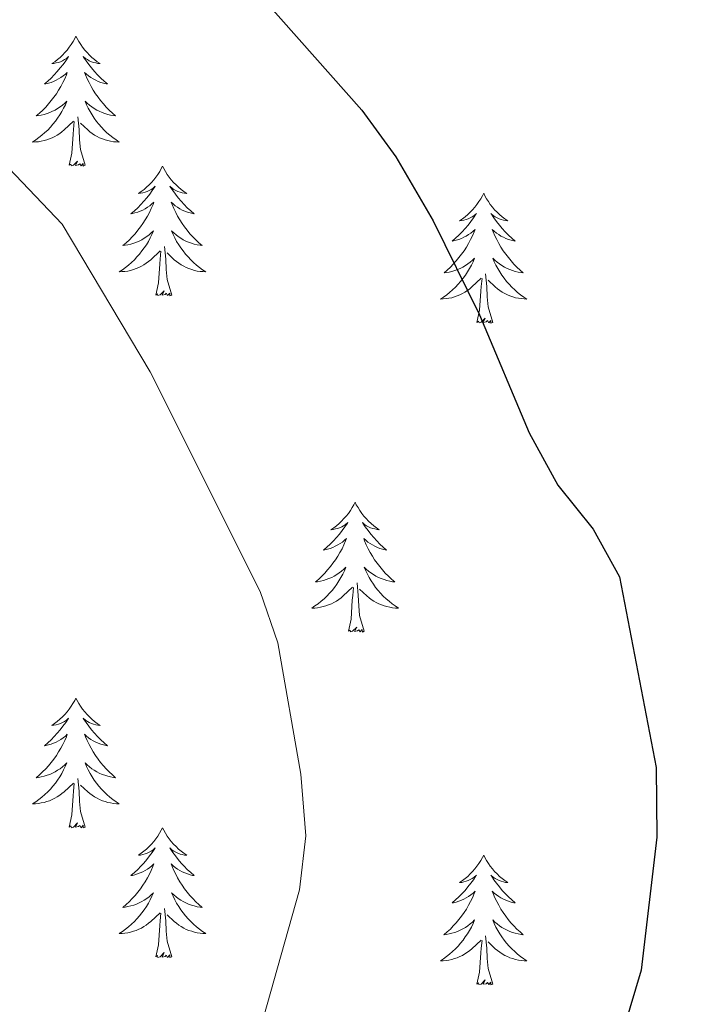
# Model space of a CAD drawing. Units: metres. Extents: x 633212 to 637725, y 4761722 to 4764779.
# Drawn here: x 634865 to 634927, y 4762903 to 4762994 of the extents above; entities that cross this region are included whole.
import ezdxf

# ---------------------------------------------------------------- set-up
doc = ezdxf.new("R2010")
doc.units = ezdxf.units.M
doc.header["$MEASUREMENT"] = 0
for name, color, linetype, lineweight in [('Nivel 36', 7, 'Continuous', 0), ('Nivel 4', 7, 'Continuous', 0), ('Nivel 5', 7, 'Continuous', 0), ('Nivel 61', 7, 'Continuous', 0), ('Nivel 63', 7, 'Continuous', 0)]:
    doc.layers.add(name, color=color, linetype=linetype, lineweight=lineweight)

msp = doc.modelspace()

# ---------------------------------------------------------------- linework, layer by layer
at = {"layer": 'Nivel 36', "color": 92, "linetype": 'Continuous', "lineweight": 0, "elevation": 0.01, "flags": 128}
for points in [[(634870.43, 4762992.05), (634870.32, 4762991.84), (634870.17, 4762991.56), (634870, 4762991.29), (634869.82, 4762991.04), (634869.62, 4762990.79), (634869.42, 4762990.55), (634869.2, 4762990.33), (634868.97, 4762990.11), (634868.73, 4762989.91), (634868.48, 4762989.72), (634868.22, 4762989.54), (634868.41, 4762989.56), (634868.62, 4762989.6), (634868.82, 4762989.65), (634869.01, 4762989.72), (634869.2, 4762989.81), (634869.38, 4762989.91), (634869.56, 4762990.02), (634869.76, 4762990.21), (634869.72, 4762990.15), (634869.49, 4762989.8), (634869.25, 4762989.46), (634868.99, 4762989.14), (634868.72, 4762988.82), (634868.44, 4762988.52), (634868.15, 4762988.22), (634867.85, 4762987.94), (634867.53, 4762987.67), (634867.66, 4762987.69), (634867.9, 4762987.75), (634868.15, 4762987.82), (634868.38, 4762987.91), (634868.61, 4762988.01), (634868.84, 4762988.13), (634869.05, 4762988.26), (634869.26, 4762988.41), (634869.46, 4762988.57), (634869.64, 4762988.73), (634869.56, 4762988.51), (634869.4, 4762988.15), (634869.23, 4762987.8), (634869.04, 4762987.45), (634868.84, 4762987.11), (634868.63, 4762986.78), (634868.4, 4762986.46), (634868.16, 4762986.15), (634867.91, 4762985.84), (634867.65, 4762985.55), (634867.38, 4762985.27), (634867.09, 4762985), (634866.79, 4762984.74), (634866.99, 4762984.77), (634867.25, 4762984.81), (634867.52, 4762984.88), (634867.78, 4762984.96), (634868.03, 4762985.05), (634868.28, 4762985.16), (634868.52, 4762985.28), (634868.75, 4762985.42), (634868.98, 4762985.57), (634869.2, 4762985.73), (634869.4, 4762985.91), (634869.6, 4762986.1), (634869.46, 4762985.77)], [(634870.43, 4762992.05), (634870.54, 4762991.84), (634870.7, 4762991.56), (634870.87, 4762991.29), (634871.05, 4762991.04), (634871.24, 4762990.79), (634871.45, 4762990.55), (634871.67, 4762990.33), (634871.9, 4762990.11), (634872.14, 4762989.91), (634872.39, 4762989.72), (634872.65, 4762989.54), (634872.45, 4762989.56), (634872.25, 4762989.6), (634872.05, 4762989.65), (634871.85, 4762989.72), (634871.66, 4762989.81), (634871.48, 4762989.91), (634871.31, 4762990.02), (634871.1, 4762990.21), (634871.14, 4762990.15), (634871.38, 4762989.8), (634871.62, 4762989.46), (634871.87, 4762989.14), (634872.14, 4762988.82), (634872.42, 4762988.52), (634872.71, 4762988.22), (634873.02, 4762987.94), (634873.33, 4762987.67), (634873.21, 4762987.69), (634872.96, 4762987.75), (634872.72, 4762987.82), (634872.48, 4762987.91), (634872.25, 4762988.01), (634872.03, 4762988.13), (634871.81, 4762988.26), (634871.6, 4762988.41), (634871.41, 4762988.57), (634871.22, 4762988.73), (634871.31, 4762988.51), (634871.46, 4762988.15), (634871.64, 4762987.8), (634871.82, 4762987.45), (634872.02, 4762987.11), (634872.23, 4762986.78), (634872.46, 4762986.46), (634872.7, 4762986.15), (634872.95, 4762985.84), (634873.21, 4762985.55), (634873.49, 4762985.27), (634873.78, 4762985), (634874.07, 4762984.74), (634873.88, 4762984.77), (634873.61, 4762984.81), (634873.35, 4762984.88), (634873.09, 4762984.95), (634872.83, 4762985.05), (634872.58, 4762985.16), (634872.34, 4762985.28), (634872.11, 4762985.42), (634871.88, 4762985.57), (634871.67, 4762985.73), (634871.46, 4762985.91), (634871.27, 4762986.1), (634871.41, 4762985.77)], [(634869.46, 4762985.77), (634869.3, 4762985.45), (634869.13, 4762985.13), (634868.95, 4762984.83), (634868.75, 4762984.53), (634868.54, 4762984.25), (634868.32, 4762983.97), (634868.08, 4762983.7), (634867.84, 4762983.44), (634867.58, 4762983.2), (634867.31, 4762982.96), (634867.03, 4762982.74), (634866.74, 4762982.53), (634866.45, 4762982.34), (634866.72, 4762982.35), (634866.98, 4762982.37), (634867.24, 4762982.41), (634867.5, 4762982.47), (634867.76, 4762982.54), (634868.01, 4762982.63), (634868.25, 4762982.73), (634868.49, 4762982.85), (634868.72, 4762982.98), (634868.94, 4762983.13), (634869.15, 4762983.28), (634869.36, 4762983.45), (634870.2, 4762984.25)], [(634871.41, 4762985.77), (634871.56, 4762985.45), (634871.73, 4762985.13), (634871.92, 4762984.83), (634872.11, 4762984.53), (634872.32, 4762984.24), (634872.55, 4762983.97), (634872.78, 4762983.7), (634873.03, 4762983.44), (634873.28, 4762983.19), (634873.55, 4762982.96), (634873.83, 4762982.74), (634874.12, 4762982.53), (634874.41, 4762982.34), (634874.15, 4762982.35), (634873.88, 4762982.37), (634873.62, 4762982.41), (634873.36, 4762982.47), (634873.11, 4762982.54), (634872.86, 4762982.63), (634872.61, 4762982.73), (634872.38, 4762982.85), (634872.15, 4762982.98), (634871.92, 4762983.13), (634871.71, 4762983.28), (634871.51, 4762983.45), (634870.85, 4762984.07)], [(634869.81, 4762980.2), (634870.06, 4762981.32), (634870.17, 4762983.06), (634870.22, 4762983.5), (634870.28, 4762984.22)], [(634871.28, 4762980.2), (634870.85, 4762981.64), (634870.76, 4762982.55), (634870.72, 4762983.5), (634870.62, 4762984.66)], [(634871.28, 4762980.2), (634871.11, 4762980.13), (634871.09, 4762980.37), (634870.9, 4762980.15), (634870.78, 4762980.35), (634870.66, 4762980.25), (634870.39, 4762980.19), (634870.58, 4762980.59), (634870.2, 4762980.21), (634870.01, 4762980.15), (634869.97, 4762980.31), (634869.81, 4762980.2)], [(634878.39, 4762980.13), (634878.28, 4762979.92), (634878.13, 4762979.64), (634877.96, 4762979.37), (634877.78, 4762979.12), (634877.58, 4762978.87), (634877.38, 4762978.63), (634877.16, 4762978.41), (634876.93, 4762978.19), (634876.69, 4762977.99), (634876.44, 4762977.8), (634876.18, 4762977.62), (634876.37, 4762977.64), (634876.58, 4762977.68), (634876.78, 4762977.73), (634876.97, 4762977.8), (634877.16, 4762977.89), (634877.34, 4762977.99), (634877.52, 4762978.1), (634877.72, 4762978.29), (634877.68, 4762978.23), (634877.45, 4762977.88), (634877.21, 4762977.54), (634876.95, 4762977.22), (634876.68, 4762976.9), (634876.4, 4762976.6), (634876.11, 4762976.3), (634875.81, 4762976.02), (634875.49, 4762975.75), (634875.62, 4762975.77), (634875.86, 4762975.83), (634876.11, 4762975.9), (634876.34, 4762975.99), (634876.57, 4762976.09), (634876.8, 4762976.21), (634877.01, 4762976.34), (634877.22, 4762976.49), (634877.42, 4762976.65), (634877.6, 4762976.81), (634877.52, 4762976.59), (634877.36, 4762976.23), (634877.19, 4762975.88), (634877, 4762975.53), (634876.8, 4762975.19), (634876.59, 4762974.86), (634876.36, 4762974.54), (634876.12, 4762974.23), (634875.87, 4762973.92), (634875.61, 4762973.63), (634875.34, 4762973.35), (634875.05, 4762973.08), (634874.75, 4762972.82), (634874.95, 4762972.85), (634875.21, 4762972.89), (634875.48, 4762972.96), (634875.74, 4762973.04), (634875.99, 4762973.13), (634876.24, 4762973.24), (634876.48, 4762973.36), (634876.71, 4762973.5), (634876.94, 4762973.65), (634877.16, 4762973.81), (634877.36, 4762973.99), (634877.56, 4762974.18), (634877.42, 4762973.85)], [(634878.39, 4762980.13), (634878.5, 4762979.92), (634878.66, 4762979.64), (634878.83, 4762979.37), (634879.01, 4762979.12), (634879.2, 4762978.87), (634879.41, 4762978.63), (634879.63, 4762978.41), (634879.86, 4762978.19), (634880.1, 4762977.99), (634880.35, 4762977.8), (634880.61, 4762977.62), (634880.41, 4762977.64), (634880.21, 4762977.68), (634880.01, 4762977.73), (634879.81, 4762977.8), (634879.62, 4762977.89), (634879.44, 4762977.99), (634879.27, 4762978.1), (634879.06, 4762978.29), (634879.1, 4762978.23), (634879.34, 4762977.88), (634879.58, 4762977.54), (634879.83, 4762977.22), (634880.1, 4762976.9), (634880.38, 4762976.6), (634880.67, 4762976.3), (634880.98, 4762976.02), (634881.29, 4762975.75), (634881.17, 4762975.77), (634880.92, 4762975.83), (634880.68, 4762975.9), (634880.44, 4762975.99), (634880.21, 4762976.09), (634879.99, 4762976.21), (634879.77, 4762976.34), (634879.56, 4762976.49), (634879.37, 4762976.65), (634879.18, 4762976.81), (634879.27, 4762976.59), (634879.42, 4762976.23), (634879.6, 4762975.88), (634879.78, 4762975.53), (634879.98, 4762975.19), (634880.19, 4762974.86), (634880.42, 4762974.54), (634880.66, 4762974.23), (634880.91, 4762973.92), (634881.17, 4762973.63), (634881.45, 4762973.35), (634881.74, 4762973.08), (634882.03, 4762972.82), (634881.84, 4762972.85), (634881.57, 4762972.89), (634881.31, 4762972.96), (634881.05, 4762973.04), (634880.79, 4762973.13), (634880.54, 4762973.24), (634880.3, 4762973.36), (634880.07, 4762973.5), (634879.84, 4762973.65), (634879.63, 4762973.81), (634879.42, 4762973.99), (634879.23, 4762974.18), (634879.37, 4762973.85)], [(634907.91, 4762977.63), (634907.8, 4762977.41), (634907.64, 4762977.13), (634907.47, 4762976.87), (634907.29, 4762976.61), (634907.1, 4762976.36), (634906.89, 4762976.12), (634906.67, 4762975.9), (634906.44, 4762975.68), (634906.2, 4762975.48), (634905.95, 4762975.29), (634905.69, 4762975.11), (634905.89, 4762975.13), (634906.09, 4762975.17), (634906.29, 4762975.23), (634906.49, 4762975.29), (634906.68, 4762975.38), (634906.86, 4762975.48), (634907.03, 4762975.59), (634907.24, 4762975.78), (634907.2, 4762975.72), (634906.96, 4762975.37), (634906.72, 4762975.03), (634906.47, 4762974.71), (634906.2, 4762974.39), (634905.92, 4762974.09), (634905.63, 4762973.79), (634905.32, 4762973.51), (634905.01, 4762973.24), (634905.13, 4762973.26), (634905.38, 4762973.32), (634905.62, 4762973.39), (634905.86, 4762973.48), (634906.09, 4762973.59), (634906.31, 4762973.7), (634906.53, 4762973.83), (634906.74, 4762973.98), (634906.93, 4762974.14), (634907.12, 4762974.31), (634907.03, 4762974.08), (634906.88, 4762973.72), (634906.7, 4762973.37), (634906.52, 4762973.02), (634906.32, 4762972.68), (634906.11, 4762972.35), (634905.88, 4762972.03), (634905.64, 4762971.72), (634905.39, 4762971.41), (634905.12, 4762971.12), (634904.85, 4762970.84), (634904.56, 4762970.57), (634904.27, 4762970.31), (634904.46, 4762970.34), (634904.73, 4762970.39), (634904.99, 4762970.45), (634905.25, 4762970.53), (634905.51, 4762970.62), (634905.75, 4762970.73), (634906, 4762970.85), (634906.23, 4762970.99), (634906.45, 4762971.14), (634906.67, 4762971.3), (634906.88, 4762971.48), (634907.07, 4762971.67), (634906.93, 4762971.34)], [(634907.91, 4762977.63), (634908.02, 4762977.41), (634908.17, 4762977.13), (634908.34, 4762976.87), (634908.52, 4762976.61), (634908.72, 4762976.36), (634908.92, 4762976.12), (634909.14, 4762975.9), (634909.37, 4762975.68), (634909.61, 4762975.48), (634909.86, 4762975.29), (634910.12, 4762975.11), (634909.93, 4762975.13), (634909.72, 4762975.17), (634909.52, 4762975.23), (634909.33, 4762975.29), (634909.14, 4762975.38), (634908.96, 4762975.48), (634908.78, 4762975.59), (634908.58, 4762975.78), (634908.62, 4762975.72), (634908.85, 4762975.37), (634909.09, 4762975.03), (634909.35, 4762974.71), (634909.62, 4762974.39), (634909.9, 4762974.09), (634910.19, 4762973.79), (634910.49, 4762973.51), (634910.81, 4762973.24), (634910.68, 4762973.26), (634910.44, 4762973.32), (634910.19, 4762973.39), (634909.96, 4762973.48), (634909.73, 4762973.59), (634909.5, 4762973.7), (634909.29, 4762973.83), (634909.08, 4762973.98), (634908.88, 4762974.14), (634908.7, 4762974.31), (634908.78, 4762974.08), (634908.94, 4762973.72), (634909.11, 4762973.37), (634909.3, 4762973.02), (634909.5, 4762972.68), (634909.71, 4762972.35), (634909.94, 4762972.03), (634910.18, 4762971.72), (634910.43, 4762971.41), (634910.69, 4762971.12), (634910.96, 4762970.84), (634911.25, 4762970.57), (634911.55, 4762970.31), (634911.35, 4762970.34), (634911.09, 4762970.39), (634910.82, 4762970.45), (634910.56, 4762970.53), (634910.31, 4762970.62), (634910.06, 4762970.73), (634909.82, 4762970.85), (634909.59, 4762970.99), (634909.36, 4762971.14), (634909.14, 4762971.3), (634908.94, 4762971.48), (634908.74, 4762971.67), (634908.88, 4762971.34)], [(634877.42, 4762973.85), (634877.26, 4762973.53), (634877.09, 4762973.21), (634876.91, 4762972.91), (634876.71, 4762972.61), (634876.5, 4762972.33), (634876.28, 4762972.05), (634876.04, 4762971.78), (634875.8, 4762971.52), (634875.54, 4762971.28), (634875.27, 4762971.04), (634874.99, 4762970.82), (634874.7, 4762970.61), (634874.41, 4762970.42), (634874.68, 4762970.43), (634874.94, 4762970.45), (634875.2, 4762970.49), (634875.46, 4762970.55), (634875.72, 4762970.62), (634875.97, 4762970.71), (634876.21, 4762970.81), (634876.45, 4762970.93), (634876.68, 4762971.06), (634876.9, 4762971.21), (634877.11, 4762971.36), (634877.32, 4762971.53), (634878.16, 4762972.33)], [(634879.37, 4762973.85), (634879.52, 4762973.53), (634879.69, 4762973.21), (634879.88, 4762972.91), (634880.07, 4762972.61), (634880.28, 4762972.33), (634880.51, 4762972.05), (634880.74, 4762971.78), (634880.99, 4762971.52), (634881.24, 4762971.28), (634881.51, 4762971.04), (634881.79, 4762970.82), (634882.08, 4762970.61), (634882.37, 4762970.42), (634882.11, 4762970.43), (634881.84, 4762970.45), (634881.58, 4762970.49), (634881.32, 4762970.55), (634881.07, 4762970.62), (634880.82, 4762970.71), (634880.57, 4762970.81), (634880.34, 4762970.93), (634880.11, 4762971.06), (634879.88, 4762971.21), (634879.67, 4762971.36), (634879.47, 4762971.53), (634878.81, 4762972.15)], [(634877.77, 4762968.28), (634878.02, 4762969.4), (634878.13, 4762971.14), (634878.18, 4762971.58), (634878.24, 4762972.3)], [(634879.24, 4762968.28), (634878.81, 4762969.72), (634878.72, 4762970.63), (634878.68, 4762971.58), (634878.58, 4762972.74)], [(634906.93, 4762971.34), (634906.78, 4762971.02), (634906.61, 4762970.71), (634906.42, 4762970.4), (634906.23, 4762970.1), (634906.02, 4762969.82), (634905.79, 4762969.54), (634905.56, 4762969.27), (634905.31, 4762969.01), (634905.05, 4762968.77), (634904.78, 4762968.53), (634904.51, 4762968.31), (634904.22, 4762968.1), (634903.93, 4762967.91), (634904.19, 4762967.92), (634904.46, 4762967.95), (634904.72, 4762967.99), (634904.98, 4762968.04), (634905.23, 4762968.11), (634905.48, 4762968.2), (634905.72, 4762968.31), (634905.96, 4762968.42), (634906.19, 4762968.55), (634906.42, 4762968.7), (634906.63, 4762968.85), (634906.83, 4762969.03), (634907.68, 4762969.82)], [(634908.88, 4762971.34), (634909.04, 4762971.02), (634909.21, 4762970.71), (634909.39, 4762970.4), (634909.59, 4762970.1), (634909.8, 4762969.82), (634910.02, 4762969.54), (634910.26, 4762969.27), (634910.5, 4762969.01), (634910.76, 4762968.77), (634911.03, 4762968.53), (634911.31, 4762968.31), (634911.6, 4762968.1), (634911.89, 4762967.91), (634911.62, 4762967.92), (634911.36, 4762967.95), (634911.1, 4762967.99), (634910.84, 4762968.04), (634910.58, 4762968.11), (634910.33, 4762968.2), (634910.09, 4762968.31), (634909.85, 4762968.42), (634909.62, 4762968.55), (634909.4, 4762968.7), (634909.19, 4762968.85), (634908.98, 4762969.03), (634908.32, 4762969.65)], [(634907.29, 4762965.77), (634907.53, 4762966.89), (634907.65, 4762968.63), (634907.69, 4762969.07), (634907.76, 4762969.79)], [(634908.76, 4762965.77), (634908.33, 4762967.21), (634908.24, 4762968.12), (634908.19, 4762969.07), (634908.09, 4762970.23)], [(634879.24, 4762968.28), (634879.07, 4762968.22), (634879.05, 4762968.45), (634878.86, 4762968.23), (634878.74, 4762968.44), (634878.62, 4762968.33), (634878.35, 4762968.27), (634878.54, 4762968.67), (634878.16, 4762968.29), (634877.97, 4762968.23), (634877.93, 4762968.39), (634877.77, 4762968.28)], [(634908.76, 4762965.77), (634908.58, 4762965.71), (634908.56, 4762965.95), (634908.38, 4762965.72), (634908.25, 4762965.93), (634908.13, 4762965.82), (634907.86, 4762965.77), (634908.06, 4762966.16), (634907.67, 4762965.78), (634907.49, 4762965.72), (634907.44, 4762965.89), (634907.29, 4762965.77)], [(634896.09, 4762949.24), (634895.98, 4762949.02), (634895.82, 4762948.75), (634895.66, 4762948.48), (634895.47, 4762948.22), (634895.28, 4762947.98), (634895.07, 4762947.74), (634894.85, 4762947.51), (634894.62, 4762947.3), (634894.38, 4762947.09), (634894.13, 4762946.9), (634893.87, 4762946.72), (634894.07, 4762946.75), (634894.28, 4762946.79), (634894.47, 4762946.84), (634894.67, 4762946.91), (634894.86, 4762946.99), (634895.04, 4762947.09), (634895.21, 4762947.21), (634895.42, 4762947.4), (634895.38, 4762947.33), (634895.15, 4762946.99), (634894.9, 4762946.65), (634894.65, 4762946.32), (634894.38, 4762946.01), (634894.1, 4762945.7), (634893.81, 4762945.41), (634893.5, 4762945.13), (634893.19, 4762944.85), (634893.32, 4762944.88), (634893.56, 4762944.94), (634893.8, 4762945.01), (634894.04, 4762945.1), (634894.27, 4762945.2), (634894.49, 4762945.32), (634894.71, 4762945.45), (634894.92, 4762945.59), (634895.11, 4762945.75), (634895.3, 4762945.92), (634895.21, 4762945.7), (634895.06, 4762945.34), (634894.89, 4762944.98), (634894.7, 4762944.64), (634894.5, 4762944.3), (634894.29, 4762943.97), (634894.06, 4762943.64), (634893.82, 4762943.33), (634893.57, 4762943.03), (634893.31, 4762942.74), (634893.03, 4762942.46), (634892.75, 4762942.19), (634892.45, 4762941.93), (634892.64, 4762941.95), (634892.91, 4762942), (634893.18, 4762942.06), (634893.43, 4762942.14), (634893.69, 4762942.24), (634893.94, 4762942.34), (634894.18, 4762942.47), (634894.41, 4762942.61), (634894.64, 4762942.75), (634894.85, 4762942.92), (634895.06, 4762943.09), (634895.25, 4762943.28), (634895.11, 4762942.96)], [(634896.09, 4762949.24), (634896.2, 4762949.02), (634896.36, 4762948.75), (634896.52, 4762948.48), (634896.71, 4762948.22), (634896.9, 4762947.98), (634897.11, 4762947.74), (634897.33, 4762947.51), (634897.56, 4762947.3), (634897.8, 4762947.09), (634898.05, 4762946.9), (634898.31, 4762946.72), (634898.11, 4762946.75), (634897.9, 4762946.79), (634897.71, 4762946.84), (634897.51, 4762946.91), (634897.32, 4762946.99), (634897.14, 4762947.09), (634896.97, 4762947.21), (634896.76, 4762947.4), (634896.8, 4762947.33), (634897.03, 4762946.99), (634897.28, 4762946.65), (634897.53, 4762946.32), (634897.8, 4762946.01), (634898.08, 4762945.7), (634898.37, 4762945.41), (634898.68, 4762945.13), (634898.99, 4762944.85), (634898.86, 4762944.88), (634898.62, 4762944.94), (634898.38, 4762945.01), (634898.14, 4762945.1), (634897.91, 4762945.2), (634897.69, 4762945.32), (634897.47, 4762945.45), (634897.26, 4762945.59), (634897.07, 4762945.75), (634896.88, 4762945.92), (634896.97, 4762945.7), (634897.12, 4762945.34), (634897.29, 4762944.98), (634897.48, 4762944.64), (634897.68, 4762944.3), (634897.89, 4762943.97), (634898.12, 4762943.64), (634898.36, 4762943.33), (634898.61, 4762943.03), (634898.87, 4762942.74), (634899.15, 4762942.46), (634899.43, 4762942.19), (634899.73, 4762941.93), (634899.54, 4762941.95), (634899.27, 4762942), (634899, 4762942.06), (634898.75, 4762942.14), (634898.49, 4762942.24), (634898.24, 4762942.34), (634898, 4762942.47), (634897.77, 4762942.61), (634897.54, 4762942.75), (634897.33, 4762942.92), (634897.12, 4762943.09), (634896.93, 4762943.28), (634897.07, 4762942.96)], [(634895.11, 4762942.96), (634894.96, 4762942.63), (634894.79, 4762942.32), (634894.61, 4762942.02), (634894.41, 4762941.72), (634894.2, 4762941.43), (634893.98, 4762941.15), (634893.74, 4762940.89), (634893.5, 4762940.63), (634893.24, 4762940.38), (634892.97, 4762940.15), (634892.69, 4762939.93), (634892.4, 4762939.72), (634892.11, 4762939.53), (634892.38, 4762939.53), (634892.64, 4762939.56), (634892.9, 4762939.6), (634893.16, 4762939.66), (634893.41, 4762939.73), (634893.66, 4762939.82), (634893.91, 4762939.92), (634894.15, 4762940.04), (634894.38, 4762940.17), (634894.6, 4762940.31), (634894.81, 4762940.47), (634895.01, 4762940.64), (634895.86, 4762941.44)], [(634897.07, 4762942.96), (634897.22, 4762942.63), (634897.39, 4762942.32), (634897.57, 4762942.02), (634897.77, 4762941.72), (634897.98, 4762941.43), (634898.2, 4762941.15), (634898.44, 4762940.89), (634898.68, 4762940.63), (634898.94, 4762940.38), (634899.21, 4762940.15), (634899.49, 4762939.93), (634899.78, 4762939.72), (634900.07, 4762939.53), (634899.8, 4762939.53), (634899.54, 4762939.56), (634899.28, 4762939.6), (634899.02, 4762939.66), (634898.77, 4762939.73), (634898.52, 4762939.82), (634898.27, 4762939.92), (634898.03, 4762940.04), (634897.8, 4762940.17), (634897.58, 4762940.31), (634897.37, 4762940.47), (634897.17, 4762940.64), (634896.51, 4762941.26)], [(634896.94, 4762937.39), (634896.51, 4762938.83), (634896.42, 4762939.73), (634896.38, 4762940.68), (634896.27, 4762941.85)], [(634895.47, 4762937.39), (634895.72, 4762938.51), (634895.83, 4762940.25), (634895.88, 4762940.68), (634895.94, 4762941.41)], [(634896.94, 4762937.39), (634896.77, 4762937.32), (634896.75, 4762937.56), (634896.56, 4762937.34), (634896.44, 4762937.54), (634896.32, 4762937.43), (634896.05, 4762937.38), (634896.24, 4762937.77), (634895.86, 4762937.39), (634895.67, 4762937.34), (634895.63, 4762937.5), (634895.47, 4762937.39)], [(634870.43, 4762931.26), (634870.32, 4762931.04), (634870.16, 4762930.76), (634870, 4762930.5), (634869.82, 4762930.24), (634869.62, 4762929.99), (634869.41, 4762929.75), (634869.2, 4762929.53), (634868.96, 4762929.31), (634868.72, 4762929.11), (634868.47, 4762928.92), (634868.21, 4762928.74), (634868.41, 4762928.76), (634868.62, 4762928.8), (634868.82, 4762928.85), (634869.01, 4762928.92), (634869.2, 4762929.01), (634869.38, 4762929.11), (634869.55, 4762929.22), (634869.76, 4762929.41), (634869.72, 4762929.35), (634869.49, 4762929), (634869.24, 4762928.67), (634868.99, 4762928.34), (634868.72, 4762928.02), (634868.44, 4762927.72), (634868.15, 4762927.42), (634867.85, 4762927.14), (634867.53, 4762926.87), (634867.66, 4762926.89), (634867.9, 4762926.95), (634868.14, 4762927.02), (634868.38, 4762927.11), (634868.61, 4762927.21), (634868.84, 4762927.33), (634869.05, 4762927.46), (634869.26, 4762927.61), (634869.46, 4762927.77), (634869.64, 4762927.94), (634869.55, 4762927.71), (634869.4, 4762927.35), (634869.23, 4762927), (634869.04, 4762926.65), (634868.84, 4762926.31), (634868.63, 4762925.98), (634868.4, 4762925.66), (634868.16, 4762925.35), (634867.91, 4762925.04), (634867.65, 4762924.75), (634867.37, 4762924.47), (634867.09, 4762924.2), (634866.79, 4762923.94), (634866.99, 4762923.97), (634867.25, 4762924.01), (634867.52, 4762924.08), (634867.78, 4762924.16), (634868.03, 4762924.25), (634868.28, 4762924.36), (634868.52, 4762924.48), (634868.75, 4762924.62), (634868.98, 4762924.77), (634869.19, 4762924.93), (634869.4, 4762925.11), (634869.6, 4762925.3), (634869.45, 4762924.97)], [(634870.43, 4762931.26), (634870.54, 4762931.04), (634870.7, 4762930.76), (634870.86, 4762930.5), (634871.05, 4762930.24), (634871.24, 4762929.99), (634871.45, 4762929.75), (634871.67, 4762929.53), (634871.9, 4762929.31), (634872.14, 4762929.11), (634872.39, 4762928.92), (634872.65, 4762928.74), (634872.45, 4762928.76), (634872.25, 4762928.8), (634872.05, 4762928.85), (634871.85, 4762928.92), (634871.66, 4762929.01), (634871.48, 4762929.11), (634871.31, 4762929.22), (634871.1, 4762929.41), (634871.14, 4762929.35), (634871.37, 4762929), (634871.62, 4762928.67), (634871.87, 4762928.34), (634872.14, 4762928.02), (634872.42, 4762927.72), (634872.71, 4762927.42), (634873.02, 4762927.14), (634873.33, 4762926.87), (634873.2, 4762926.89), (634872.96, 4762926.95), (634872.72, 4762927.02), (634872.48, 4762927.11), (634872.25, 4762927.21), (634872.03, 4762927.33), (634871.81, 4762927.46), (634871.6, 4762927.61), (634871.41, 4762927.77), (634871.22, 4762927.94), (634871.31, 4762927.71), (634871.46, 4762927.35), (634871.64, 4762927), (634871.82, 4762926.65), (634872.02, 4762926.31), (634872.23, 4762925.98), (634872.46, 4762925.66), (634872.7, 4762925.35), (634872.95, 4762925.04), (634873.21, 4762924.75), (634873.49, 4762924.47), (634873.78, 4762924.2), (634874.07, 4762923.94), (634873.88, 4762923.97), (634873.61, 4762924.01), (634873.35, 4762924.08), (634873.09, 4762924.16), (634872.83, 4762924.25), (634872.58, 4762924.36), (634872.34, 4762924.48), (634872.11, 4762924.62), (634871.88, 4762924.77), (634871.67, 4762924.93), (634871.46, 4762925.11), (634871.27, 4762925.3), (634871.41, 4762924.97)], [(634869.45, 4762924.97), (634869.3, 4762924.65), (634869.13, 4762924.34), (634868.95, 4762924.03), (634868.75, 4762923.73), (634868.54, 4762923.45), (634868.32, 4762923.17), (634868.08, 4762922.9), (634867.84, 4762922.64), (634867.58, 4762922.4), (634867.31, 4762922.16), (634867.03, 4762921.94), (634866.74, 4762921.73), (634866.45, 4762921.54), (634866.72, 4762921.55), (634866.98, 4762921.57), (634867.24, 4762921.62), (634867.5, 4762921.67), (634867.76, 4762921.75), (634868, 4762921.83), (634868.25, 4762921.93), (634868.49, 4762922.05), (634868.72, 4762922.18), (634868.94, 4762922.33), (634869.15, 4762922.49), (634869.36, 4762922.65), (634870.2, 4762923.45)], [(634871.41, 4762924.97), (634871.56, 4762924.65), (634871.73, 4762924.34), (634871.92, 4762924.03), (634872.11, 4762923.73), (634872.32, 4762923.45), (634872.54, 4762923.17), (634872.78, 4762922.9), (634873.03, 4762922.64), (634873.28, 4762922.4), (634873.55, 4762922.16), (634873.83, 4762921.94), (634874.12, 4762921.73), (634874.41, 4762921.54), (634874.15, 4762921.55), (634873.88, 4762921.57), (634873.62, 4762921.62), (634873.36, 4762921.67), (634873.11, 4762921.75), (634872.86, 4762921.83), (634872.61, 4762921.93), (634872.38, 4762922.05), (634872.14, 4762922.18), (634871.92, 4762922.33), (634871.71, 4762922.49), (634871.51, 4762922.65), (634870.85, 4762923.27)], [(634871.28, 4762919.41), (634870.85, 4762920.85), (634870.76, 4762921.75), (634870.72, 4762922.7), (634870.61, 4762923.86)], [(634869.81, 4762919.41), (634870.06, 4762920.52), (634870.17, 4762922.27), (634870.22, 4762922.7), (634870.28, 4762923.42)], [(634871.28, 4762919.41), (634871.11, 4762919.34), (634871.09, 4762919.58), (634870.9, 4762919.35), (634870.78, 4762919.56), (634870.66, 4762919.45), (634870.39, 4762919.39), (634870.58, 4762919.79), (634870.2, 4762919.41), (634870.01, 4762919.35), (634869.97, 4762919.52), (634869.81, 4762919.41)], [(634878.39, 4762919.34), (634878.28, 4762919.12), (634878.12, 4762918.84), (634877.96, 4762918.58), (634877.78, 4762918.32), (634877.58, 4762918.07), (634877.37, 4762917.83), (634877.16, 4762917.61), (634876.92, 4762917.39), (634876.68, 4762917.19), (634876.43, 4762917), (634876.17, 4762916.82), (634876.37, 4762916.84), (634876.58, 4762916.88), (634876.78, 4762916.94), (634876.97, 4762917.01), (634877.16, 4762917.09), (634877.34, 4762917.19), (634877.51, 4762917.3), (634877.72, 4762917.49), (634877.68, 4762917.43), (634877.45, 4762917.08), (634877.2, 4762916.75), (634876.95, 4762916.42), (634876.68, 4762916.1), (634876.4, 4762915.8), (634876.11, 4762915.51), (634875.81, 4762915.22), (634875.49, 4762914.95), (634875.62, 4762914.97), (634875.86, 4762915.03), (634876.1, 4762915.11), (634876.34, 4762915.19), (634876.57, 4762915.3), (634876.8, 4762915.41), (634877.01, 4762915.55), (634877.22, 4762915.69), (634877.42, 4762915.85), (634877.6, 4762916.02), (634877.51, 4762915.79), (634877.36, 4762915.43), (634877.19, 4762915.08), (634877, 4762914.73), (634876.8, 4762914.39), (634876.59, 4762914.06), (634876.36, 4762913.74), (634876.12, 4762913.43), (634875.87, 4762913.13), (634875.61, 4762912.83), (634875.33, 4762912.55), (634875.05, 4762912.28), (634874.75, 4762912.02), (634874.95, 4762912.05), (634875.21, 4762912.1), (634875.48, 4762912.16), (634875.74, 4762912.24), (634875.99, 4762912.33), (634876.24, 4762912.44), (634876.48, 4762912.56), (634876.71, 4762912.7), (634876.94, 4762912.85), (634877.15, 4762913.01), (634877.36, 4762913.19), (634877.56, 4762913.38), (634877.41, 4762913.05)], [(634878.39, 4762919.34), (634878.5, 4762919.12), (634878.66, 4762918.84), (634878.82, 4762918.58), (634879.01, 4762918.32), (634879.2, 4762918.07), (634879.41, 4762917.83), (634879.63, 4762917.61), (634879.86, 4762917.39), (634880.1, 4762917.19), (634880.35, 4762917), (634880.61, 4762916.82), (634880.41, 4762916.84), (634880.21, 4762916.88), (634880.01, 4762916.93), (634879.81, 4762917.01), (634879.62, 4762917.09), (634879.44, 4762917.19), (634879.27, 4762917.3), (634879.06, 4762917.49), (634879.1, 4762917.43), (634879.33, 4762917.08), (634879.58, 4762916.75), (634879.83, 4762916.42), (634880.1, 4762916.1), (634880.38, 4762915.8), (634880.67, 4762915.5), (634880.98, 4762915.22), (634881.29, 4762914.95), (634881.16, 4762914.97), (634880.92, 4762915.03), (634880.68, 4762915.1), (634880.44, 4762915.19), (634880.21, 4762915.29), (634879.99, 4762915.41), (634879.77, 4762915.54), (634879.56, 4762915.69), (634879.37, 4762915.85), (634879.18, 4762916.02), (634879.27, 4762915.79), (634879.42, 4762915.43), (634879.6, 4762915.08), (634879.78, 4762914.73), (634879.98, 4762914.39), (634880.19, 4762914.06), (634880.42, 4762913.74), (634880.66, 4762913.43), (634880.91, 4762913.12), (634881.17, 4762912.83), (634881.45, 4762912.55), (634881.74, 4762912.28), (634882.03, 4762912.02), (634881.84, 4762912.05), (634881.57, 4762912.09), (634881.31, 4762912.16), (634881.05, 4762912.24), (634880.79, 4762912.33), (634880.54, 4762912.44), (634880.3, 4762912.56), (634880.07, 4762912.7), (634879.84, 4762912.85), (634879.63, 4762913.01), (634879.42, 4762913.19), (634879.23, 4762913.38), (634879.37, 4762913.05)], [(634907.91, 4762916.83), (634907.8, 4762916.61), (634907.64, 4762916.33), (634907.47, 4762916.07), (634907.29, 4762915.81), (634907.1, 4762915.56), (634906.89, 4762915.32), (634906.67, 4762915.1), (634906.44, 4762914.88), (634906.2, 4762914.68), (634905.95, 4762914.49), (634905.69, 4762914.31), (634905.89, 4762914.33), (634906.09, 4762914.37), (634906.29, 4762914.43), (634906.49, 4762914.49), (634906.68, 4762914.58), (634906.86, 4762914.68), (634907.03, 4762914.79), (634907.24, 4762914.98), (634907.19, 4762914.92), (634906.96, 4762914.57), (634906.72, 4762914.24), (634906.46, 4762913.91), (634906.2, 4762913.59), (634905.92, 4762913.29), (634905.62, 4762912.99), (634905.32, 4762912.71), (634905.01, 4762912.44), (634905.13, 4762912.46), (634905.38, 4762912.52), (634905.62, 4762912.59), (634905.86, 4762912.68), (634906.09, 4762912.79), (634906.31, 4762912.9), (634906.53, 4762913.03), (634906.73, 4762913.18), (634906.93, 4762913.34), (634907.12, 4762913.51), (634907.03, 4762913.29), (634906.87, 4762912.92), (634906.7, 4762912.57), (634906.52, 4762912.22), (634906.32, 4762911.88), (634906.11, 4762911.55), (634905.88, 4762911.23), (634905.64, 4762910.92), (634905.39, 4762910.61), (634905.12, 4762910.32), (634904.85, 4762910.04), (634904.56, 4762909.77), (634904.26, 4762909.51), (634904.46, 4762909.54), (634904.73, 4762909.59), (634904.99, 4762909.65), (634905.25, 4762909.73), (634905.5, 4762909.82), (634905.75, 4762909.93), (634905.99, 4762910.05), (634906.23, 4762910.19), (634906.45, 4762910.34), (634906.67, 4762910.51), (634906.88, 4762910.68), (634907.07, 4762910.87), (634906.93, 4762910.54)], [(634907.91, 4762916.83), (634908.02, 4762916.61), (634908.17, 4762916.33), (634908.34, 4762916.07), (634908.52, 4762915.81), (634908.72, 4762915.56), (634908.92, 4762915.32), (634909.14, 4762915.1), (634909.37, 4762914.88), (634909.61, 4762914.68), (634909.86, 4762914.49), (634910.12, 4762914.31), (634909.92, 4762914.33), (634909.72, 4762914.37), (634909.52, 4762914.43), (634909.33, 4762914.49), (634909.14, 4762914.58), (634908.96, 4762914.68), (634908.78, 4762914.79), (634908.58, 4762914.98), (634908.62, 4762914.92), (634908.85, 4762914.57), (634909.09, 4762914.24), (634909.35, 4762913.91), (634909.62, 4762913.59), (634909.9, 4762913.29), (634910.19, 4762912.99), (634910.49, 4762912.71), (634910.8, 4762912.44), (634910.68, 4762912.46), (634910.44, 4762912.52), (634910.19, 4762912.59), (634909.96, 4762912.68), (634909.73, 4762912.79), (634909.5, 4762912.9), (634909.29, 4762913.03), (634909.08, 4762913.18), (634908.88, 4762913.34), (634908.7, 4762913.51), (634908.78, 4762913.29), (634908.94, 4762912.92), (634909.11, 4762912.57), (634909.3, 4762912.22), (634909.5, 4762911.88), (634909.71, 4762911.55), (634909.94, 4762911.23), (634910.17, 4762910.92), (634910.42, 4762910.61), (634910.69, 4762910.32), (634910.96, 4762910.04), (634911.25, 4762909.77), (634911.55, 4762909.51), (634911.35, 4762909.54), (634911.08, 4762909.59), (634910.82, 4762909.65), (634910.56, 4762909.73), (634910.31, 4762909.82), (634910.06, 4762909.93), (634909.82, 4762910.05), (634909.58, 4762910.19), (634909.36, 4762910.34), (634909.14, 4762910.51), (634908.94, 4762910.68), (634908.74, 4762910.87), (634908.88, 4762910.54)], [(634877.41, 4762913.05), (634877.26, 4762912.73), (634877.09, 4762912.42), (634876.91, 4762912.11), (634876.71, 4762911.81), (634876.5, 4762911.53), (634876.28, 4762911.25), (634876.04, 4762910.98), (634875.8, 4762910.72), (634875.54, 4762910.48), (634875.27, 4762910.24), (634874.99, 4762910.02), (634874.7, 4762909.81), (634874.41, 4762909.62), (634874.68, 4762909.63), (634874.94, 4762909.66), (634875.2, 4762909.7), (634875.46, 4762909.75), (634875.72, 4762909.83), (634875.96, 4762909.91), (634876.21, 4762910.02), (634876.45, 4762910.13), (634876.68, 4762910.26), (634876.9, 4762910.41), (634877.11, 4762910.57), (634877.32, 4762910.74), (634878.16, 4762911.53)], [(634879.37, 4762913.05), (634879.52, 4762912.73), (634879.69, 4762912.42), (634879.88, 4762912.11), (634880.07, 4762911.81), (634880.28, 4762911.53), (634880.5, 4762911.25), (634880.74, 4762910.98), (634880.99, 4762910.72), (634881.24, 4762910.48), (634881.51, 4762910.24), (634881.79, 4762910.02), (634882.08, 4762909.81), (634882.37, 4762909.62), (634882.11, 4762909.63), (634881.84, 4762909.65), (634881.58, 4762909.7), (634881.32, 4762909.75), (634881.07, 4762909.83), (634880.82, 4762909.91), (634880.57, 4762910.01), (634880.34, 4762910.13), (634880.1, 4762910.26), (634879.88, 4762910.41), (634879.67, 4762910.57), (634879.47, 4762910.73), (634878.81, 4762911.35)], [(634879.24, 4762907.49), (634878.81, 4762908.93), (634878.72, 4762909.83), (634878.68, 4762910.78), (634878.57, 4762911.94)], [(634877.77, 4762907.49), (634878.02, 4762908.6), (634878.13, 4762910.35), (634878.18, 4762910.78), (634878.24, 4762911.5)], [(634906.93, 4762910.54), (634906.78, 4762910.22), (634906.61, 4762909.91), (634906.42, 4762909.6), (634906.22, 4762909.31), (634906.02, 4762909.02), (634905.79, 4762908.74), (634905.56, 4762908.47), (634905.31, 4762908.21), (634905.05, 4762907.97), (634904.78, 4762907.73), (634904.5, 4762907.51), (634904.22, 4762907.3), (634903.93, 4762907.11), (634904.19, 4762907.12), (634904.45, 4762907.15), (634904.72, 4762907.19), (634904.98, 4762907.24), (634905.23, 4762907.32), (634905.48, 4762907.4), (634905.72, 4762907.51), (634905.96, 4762907.62), (634906.19, 4762907.75), (634906.41, 4762907.9), (634906.63, 4762908.06), (634906.83, 4762908.23), (634907.68, 4762909.03)], [(634908.88, 4762910.54), (634909.04, 4762910.22), (634909.21, 4762909.91), (634909.39, 4762909.6), (634909.59, 4762909.31), (634909.8, 4762909.02), (634910.02, 4762908.74), (634910.26, 4762908.47), (634910.5, 4762908.21), (634910.76, 4762907.97), (634911.03, 4762907.73), (634911.31, 4762907.51), (634911.6, 4762907.3), (634911.89, 4762907.11), (634911.62, 4762907.12), (634911.36, 4762907.15), (634911.1, 4762907.19), (634910.84, 4762907.24), (634910.58, 4762907.32), (634910.33, 4762907.4), (634910.09, 4762907.51), (634909.85, 4762907.62), (634909.62, 4762907.75), (634909.4, 4762907.9), (634909.19, 4762908.06), (634908.98, 4762908.23), (634908.32, 4762908.85)], [(634907.29, 4762904.98), (634907.53, 4762906.09), (634907.64, 4762907.84), (634907.69, 4762908.27), (634907.76, 4762908.99)], [(634908.76, 4762904.98), (634908.33, 4762906.42), (634908.24, 4762907.32), (634908.19, 4762908.27), (634908.09, 4762909.43)], [(634879.24, 4762907.49), (634879.07, 4762907.42), (634879.05, 4762907.66), (634878.86, 4762907.43), (634878.74, 4762907.64), (634878.62, 4762907.53), (634878.35, 4762907.47), (634878.54, 4762907.87), (634878.16, 4762907.49), (634877.97, 4762907.43), (634877.93, 4762907.6), (634877.77, 4762907.49)], [(634908.76, 4762904.98), (634908.58, 4762904.91), (634908.56, 4762905.15), (634908.37, 4762904.93), (634908.25, 4762905.13), (634908.13, 4762905.02), (634907.86, 4762904.97), (634908.06, 4762905.36), (634907.67, 4762904.98), (634907.48, 4762904.93), (634907.44, 4762905.09), (634907.29, 4762904.98)]]:
    msp.add_lwpolyline(points, dxfattribs=at)
at = {"layer": 'Nivel 4', "color": 36, "linetype": 'Continuous', "lineweight": 30, "elevation": 925.01, "flags": 128}
msp.add_lwpolyline([(634898.08, 4763066.66), (634878.09, 4763047.08), (634875.22, 4763042.21), (634872.85, 4763036.55), (634871.28, 4763030.26), (634870.99, 4763025.25), (634872.02, 4763019.22), (634873.78, 4763013.46), (634876.31, 4763008.04), (634879.31, 4763004.03), (634884.96, 4762998.55), (634896.72, 4762985.27), (634899.85, 4762980.99), (634903.27, 4762975.09), (634907.52, 4762966.47), (634912.09, 4762955.61), (634914.73, 4762950.81), (634917.97, 4762946.78), (634920.4, 4762942.4), (634923.76, 4762924.87), (634923.84, 4762918.47), (634922.39, 4762906.25), (634920.3, 4762899.28)], dxfattribs=at)
at = {"layer": 'Nivel 5', "color": 36, "linetype": 'Continuous', "lineweight": 0, "elevation": 930.01, "flags": 128}
for points in [[(634890.97, 4762913.64), (634891.57, 4762918.6), (634891.1, 4762924.26), (634888.99, 4762936.32), (634887.38, 4762941.06), (634877.26, 4762961.22), (634869.18, 4762974.79), (634858.76, 4762985.69), (634851.79, 4762993.79), (634839.77, 4763010.29), (634837.49, 4763014.71), (634836.15, 4763018.62), (634835.06, 4763023.96), (634835.04, 4763028.96), (634836.91, 4763031.01), (634845.7, 4763038.27), (634857.85, 4763049.81), (634861.15, 4763053.57), (634876.44, 4763067.54)], [(634855.1, 4762815.13), (634859.15, 4762827.51), (634859.84, 4762829.06), (634863.2, 4762834.03), (634865.5, 4762838.47), (634867.15, 4762843.19), (634871.48, 4762858.29), (634879.44, 4762880.87), (634883.75, 4762891.56), (634886.33, 4762897.13), (634890.97, 4762913.64)]]:
    msp.add_lwpolyline(points, dxfattribs=at)
at = {"layer": 'Nivel 61', "color": 250, "linetype": 'Continuous', "lineweight": 0}
msp.add_3dface([(634104.53, 4764446.4, 0.01), (637499.76, 4764513.67, 0.01), (637546.26, 4762200.11, 0.01), (634149.9, 4762132.85, 0.01)], dxfattribs=at)
at = {"layer": 'Nivel 63', "color": 7, "linetype": 'Continuous', "lineweight": 0}
msp.add_3dface([(633271.25, 4761721.61, -0.24), (633212.38, 4764691.06, -0.24), (637666.55, 4764779.29, -0.24), (637725.43, 4761809.83, -0.24)], dxfattribs=at)

doc.saveas('drawing.dxf')
